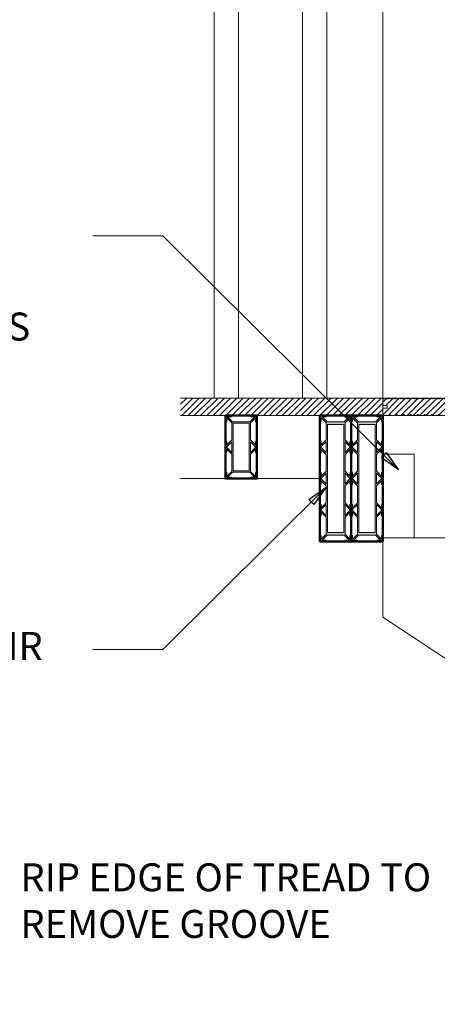
# Model space of a CAD drawing. Units: millimetres. Extents: x 4223 to 19701, y -6781 to 2971.
# Drawn here: x 17484 to 17783, y -5068 to -4363 of the extents above; entities that cross this region are included whole.
import ezdxf
from ezdxf.xclip import XClip

# ---------------------------------------------------------------- set-up
doc = ezdxf.new("R2010")
doc.units = ezdxf.units.MM
doc.header["$LTSCALE"] = 10
doc.header["$XCLIPFRAME"] = 0
doc.layers.get('0').update_dxf_attribs({"lineweight": 9})
doc.layers.get('Defpoints').update_dxf_attribs({"lineweight": 50})
for name, color, linetype, lineweight in [('A-2', 2, 'Continuous', 9), ('A-3', 3, 'Continuous', 15), ('A-4', 4, 'Continuous', 20), ('A-ANNO-TEXT', 4, 'Continuous', 20), ('SHADE40', 252, 'Continuous', 5)]:
    doc.layers.add(name, color=color, linetype=linetype, lineweight=lineweight)
doc.styles.add('Y+R_CONST', font='txt')
doc.dimstyles.new('Y+R_50', dxfattribs={"dimscale": 50, "dimtxt": 2.5, "dimasz": 2.5, "dimexe": 2, "dimexo": 2, "dimgap": 1.5, "dimtad": 1, "dimdec": 0, "dimzin": 0, "dimdsep": 46, "dimtxsty": 'Y+R_CONST', "dimblk": 'ARCHTICK', "dimcen": -2, "dimdle": 1.5, "dimclrd": 1, "dimclre": 1, "dimclrt": 256, "dimadec": 1, "dimazin": 2, "dimtfac": 1, "dimtdec": 0, "dimtofl": 0, "dimtmove": 2, "dimatfit": 3, "dimldrblk": 'CLOSEDBLANK', "dimfxl": 1, "dimtolj": 1, "dimtzin": 0, "dimlwd": 13, "dimlwe": 13, "dimarcsym": 0})

# ---------------------------------------------------------------- blocks, each defined once
blk = doc.blocks.new('_ArchTick')
at = {"color": 0, "linetype": 'ByBlock', "const_width": 0.15}
blk.add_lwpolyline([(-0.5, -0.5), (0.5, 0.5)], dxfattribs=at)
blk = doc.blocks.new('_ClosedBlank')
at = {"color": 0, "linetype": 'ByBlock', "lineweight": -2}
for p, q in [((-1, 0.167), (0, 0)), ((-1, 0.167), (-1, -0.167)), ((0, 0), (-1, -0.167))]:
    blk.add_line(p, q, dxfattribs=at)
blk = doc.blocks.new('Outdure Eco-Decking Solid Profile')
h = blk.add_hatch()
h.set_pattern_fill('ANSI31', color=252, scale=2)
h.set_pattern_definition([(45, (-4252.754, -1338.5136), (-4.490128, 4.490128), [])])
edge = h.paths.add_edge_path()
edge.add_arc((98.3, 0.5), 0.5, 270, 317.6447, ccw=False)
edge.add_line((98.3, 0), (91.7, 0))
edge.add_arc((91.7, 0.5), 0.5, 222.3553, 270, ccw=False)
edge.add_line((91.4, 0.2), (90.2, 1.4))
edge.add_arc((90, 1.2), 0.3, 42.3553, 137.6447)
edge.add_line((89.8, 1.4), (88.6, 0.2))
edge.add_arc((88.3, 0.5), 0.5, 270, 317.6447, ccw=False)
edge.add_line((88.3, 0), (81.7, 0))
edge.add_arc((81.7, 0.5), 0.5, 222.3553, 270, ccw=False)
edge.add_line((81.4, 0.2), (80.2, 1.4))
edge.add_arc((80, 1.2), 0.3, 42.3553, 137.6447)
edge.add_line((79.8, 1.4), (78.6, 0.2))
edge.add_arc((78.3, 0.5), 0.5, 270, 317.6447, ccw=False)
edge.add_line((78.3, 0), (71.7, 0))
edge.add_arc((71.7, 0.5), 0.5, 222.3553, 270, ccw=False)
edge.add_line((71.4, 0.2), (70.2, 1.4))
edge.add_arc((70, 1.2), 0.3, 42.3553, 137.6447)
edge.add_line((69.8, 1.4), (68.6, 0.2))
edge.add_arc((68.3, 0.5), 0.5, 270, 317.6447, ccw=False)
edge.add_line((68.3, 0), (61.7, 0))
edge.add_arc((61.7, 0.5), 0.5, 222.3553, 270, ccw=False)
edge.add_line((61.4, 0.2), (60.2, 1.4))
edge.add_arc((60, 1.2), 0.3, 42.3553, 137.6447)
edge.add_line((59.8, 1.4), (58.6, 0.2))
edge.add_arc((58.3, 0.5), 0.5, 270, 317.6447, ccw=False)
edge.add_line((58.3, 0), (51.7, 0))
edge.add_arc((51.7, 0.5), 0.5, 222.3553, 270, ccw=False)
edge.add_line((51.4, 0.2), (50.2, 1.4))
edge.add_arc((50, 1.2), 0.3, 42.3553, 137.6447)
edge.add_line((49.8, 1.4), (48.6, 0.2))
edge.add_arc((48.3, 0.5), 0.5, 270, 317.6447, ccw=False)
edge.add_line((48.3, 0), (41.7, 0))
edge.add_arc((41.7, 0.5), 0.5, 222.3553, 270, ccw=False)
edge.add_line((41.4, 0.2), (40.2, 1.4))
edge.add_arc((40, 1.2), 0.3, 42.3553, 137.6447)
edge.add_line((39.8, 1.4), (38.6, 0.2))
edge.add_arc((38.3, 0.5), 0.5, 270, 317.6447, ccw=False)
edge.add_line((38.3, 0), (31.7, 0))
edge.add_arc((31.7, 0.5), 0.5, 222.3553, 270, ccw=False)
edge.add_line((31.4, 0.2), (30.2, 1.4))
edge.add_arc((30, 1.2), 0.3, 42.3553, 137.6447)
edge.add_line((29.8, 1.4), (28.6, 0.2))
edge.add_arc((28.3, 0.5), 0.5, 270, 317.6447, ccw=False)
edge.add_line((28.3, 0), (21.7, 0))
edge.add_arc((21.7, 0.5), 0.5, 222.3553, 270, ccw=False)
edge.add_line((21.4, 0.2), (20.2, 1.4))
edge.add_arc((20, 1.2), 0.3, 42.3553, 137.6447)
edge.add_line((19.8, 1.4), (18.6, 0.2))
edge.add_arc((18.3, 0.5), 0.5, 270, 317.6447, ccw=False)
edge.add_line((18.3, 0), (11.7, 0))
edge.add_arc((11.7, 0.5), 0.5, 222.3553, 270, ccw=False)
edge.add_line((11.4, 0.2), (10.2, 1.4))
edge.add_arc((10, 1.2), 0.3, 42.3553, 137.6447)
edge.add_line((9.8, 1.4), (8.6, 0.2))
edge.add_arc((8.3, 0.5), 0.5, 270, 317.6447, ccw=False)
edge.add_line((8.3, 0), (3, 0))
edge.add_arc((3, 3), 3, 180, 270, ccw=False)
edge.add_line((0, 3), (0, 9.6))
edge.add_arc((1, 9.6), 1, 90, 180, ccw=False)
edge.add_line((1, 10.6), (5.5, 10.6))
edge.add_arc((5.5, 11.6), 1, 270, 360)
edge.add_line((6.5, 11.6), (6.5, 13.6))
edge.add_arc((5.5, 13.6), 1, 0, 90)
edge.add_line((5.5, 14.6), (1, 14.6))
edge.add_arc((1, 15.6), 1, 180, 270, ccw=False)
edge.add_line((0, 15.6), (0, 22))
edge.add_arc((3, 22), 3, 90, 180, ccw=False)
edge.add_line((3, 25), (3.2, 25))
edge.add_arc((3.2, 24.5), 0.45, 0, 90, ccw=False)
edge.add_arc((4, 24.5), 0.3, 180, 360)
edge.add_arc((4.7, 24.5), 0.45, 0, 180, ccw=False)
edge.add_arc((5.5, 24.5), 0.3, 180, 360)
edge.add_arc((6.2, 24.5), 0.45, 0, 180, ccw=False)
edge.add_arc((7, 24.5), 0.3, 180, 360)
edge.add_arc((7.7, 24.5), 0.45, 0, 180, ccw=False)
edge.add_arc((8.5, 24.5), 0.3, 180, 360)
edge.add_arc((9.2, 24.5), 0.45, 0, 180, ccw=False)
edge.add_arc((10, 24.5), 0.3, 180, 360)
edge.add_arc((10.7, 24.5), 0.45, 0, 180, ccw=False)
edge.add_arc((11.5, 24.5), 0.3, 180, 360)
edge.add_arc((12.2, 24.5), 0.45, 0, 180, ccw=False)
edge.add_arc((13, 24.5), 0.3, 180, 360)
edge.add_arc((13.7, 24.5), 0.45, 0, 180, ccw=False)
edge.add_arc((14.5, 24.5), 0.3, 180, 360)
edge.add_arc((15.2, 24.5), 0.45, 0, 180, ccw=False)
edge.add_arc((16, 24.5), 0.3, 180, 360)
edge.add_arc((16.7, 24.5), 0.45, 0, 180, ccw=False)
edge.add_arc((17.5, 24.5), 0.3, 180, 360)
edge.add_arc((18.2, 24.5), 0.45, 0, 180, ccw=False)
edge.add_arc((19, 24.5), 0.3, 180, 360)
edge.add_arc((19.7, 24.5), 0.45, 0, 180, ccw=False)
edge.add_arc((20.5, 24.5), 0.3, 180, 360)
edge.add_arc((21.2, 24.5), 0.45, 0, 180, ccw=False)
edge.add_arc((22, 24.5), 0.3, 180, 360)
edge.add_arc((22.7, 24.5), 0.45, 0, 180, ccw=False)
edge.add_arc((23.5, 24.5), 0.3, 180, 360)
edge.add_arc((24.2, 24.5), 0.45, 0, 180, ccw=False)
edge.add_arc((25, 24.5), 0.3, 180, 360)
edge.add_arc((25.7, 24.5), 0.45, 0, 180, ccw=False)
edge.add_arc((26.5, 24.5), 0.3, 180, 360)
edge.add_arc((27.2, 24.5), 0.45, 0, 180, ccw=False)
edge.add_arc((28, 24.5), 0.3, 180, 360)
edge.add_arc((28.7, 24.5), 0.45, 0, 180, ccw=False)
edge.add_arc((29.5, 24.5), 0.3, 180, 360)
edge.add_arc((30.2, 24.5), 0.45, 0, 180, ccw=False)
edge.add_arc((31, 24.5), 0.3, 180, 360)
edge.add_arc((31.7, 24.5), 0.45, 0, 180, ccw=False)
edge.add_arc((32.5, 24.5), 0.3, 180, 360)
edge.add_arc((33.2, 24.5), 0.45, 0, 180, ccw=False)
edge.add_arc((34, 24.5), 0.3, 180, 360)
edge.add_arc((34.7, 24.5), 0.45, 0, 180, ccw=False)
edge.add_arc((35.5, 24.5), 0.3, 180, 360)
edge.add_arc((36.2, 24.5), 0.45, 0, 180, ccw=False)
edge.add_arc((37, 24.5), 0.3, 180, 360)
edge.add_arc((37.7, 24.5), 0.45, 0, 180, ccw=False)
edge.add_arc((38.5, 24.5), 0.3, 180, 360)
edge.add_arc((39.2, 24.5), 0.45, 0, 180, ccw=False)
edge.add_arc((40, 24.5), 0.3, 180, 360)
edge.add_arc((40.7, 24.5), 0.45, 0, 180, ccw=False)
edge.add_arc((41.5, 24.5), 0.3, 180, 360)
edge.add_arc((42.2, 24.5), 0.45, 0, 180, ccw=False)
edge.add_arc((43, 24.5), 0.3, 180, 360)
edge.add_arc((43.7, 24.5), 0.45, 0, 180, ccw=False)
edge.add_arc((44.5, 24.5), 0.3, 180, 360)
edge.add_arc((45.2, 24.5), 0.45, 0, 180, ccw=False)
edge.add_arc((46, 24.5), 0.3, 180, 360)
edge.add_arc((46.7, 24.5), 0.45, 0, 180, ccw=False)
edge.add_arc((47.5, 24.5), 0.3, 180, 360)
edge.add_arc((48.2, 24.5), 0.45, 0, 180, ccw=False)
edge.add_arc((49, 24.5), 0.3, 180, 360)
edge.add_arc((49.7, 24.5), 0.45, 0, 180, ccw=False)
edge.add_arc((50.5, 24.5), 0.3, 180, 360)
edge.add_arc((51.2, 24.5), 0.45, 0, 180, ccw=False)
edge.add_arc((52, 24.5), 0.3, 180, 360)
edge.add_arc((52.7, 24.5), 0.45, 0, 180, ccw=False)
edge.add_arc((53.5, 24.5), 0.3, 180, 360)
edge.add_arc((54.2, 24.5), 0.45, 0, 180, ccw=False)
edge.add_arc((55, 24.5), 0.3, 180, 360)
edge.add_arc((55.7, 24.5), 0.45, 0, 180, ccw=False)
edge.add_arc((56.5, 24.5), 0.3, 180, 360)
edge.add_arc((57.2, 24.5), 0.45, 0, 180, ccw=False)
edge.add_arc((58, 24.5), 0.3, 180, 360)
edge.add_arc((58.7, 24.5), 0.45, 0, 180, ccw=False)
edge.add_arc((59.5, 24.5), 0.3, 180, 360)
edge.add_arc((60.2, 24.5), 0.45, 0, 180, ccw=False)
edge.add_arc((61, 24.5), 0.3, 180, 360)
edge.add_arc((61.7, 24.5), 0.45, 0, 180, ccw=False)
edge.add_arc((62.5, 24.5), 0.3, 180, 360)
edge.add_arc((63.2, 24.5), 0.45, 0, 180, ccw=False)
edge.add_arc((64, 24.5), 0.3, 180, 360)
edge.add_arc((64.7, 24.5), 0.45, 0, 180, ccw=False)
edge.add_arc((65.5, 24.5), 0.3, 180, 360)
edge.add_arc((66.2, 24.5), 0.45, 0, 180, ccw=False)
edge.add_arc((67, 24.5), 0.3, 180, 360)
edge.add_arc((67.7, 24.5), 0.45, 0, 180, ccw=False)
edge.add_arc((68.5, 24.5), 0.3, 180, 360)
edge.add_arc((69.2, 24.5), 0.45, 0, 180, ccw=False)
edge.add_arc((70, 24.5), 0.3, 180, 360)
edge.add_arc((70.7, 24.5), 0.45, 0, 180, ccw=False)
edge.add_arc((71.5, 24.5), 0.3, 180, 360)
edge.add_arc((72.2, 24.5), 0.45, 0, 180, ccw=False)
edge.add_arc((73, 24.5), 0.3, 180, 360)
edge.add_arc((73.7, 24.5), 0.45, 0, 180, ccw=False)
edge.add_arc((74.5, 24.5), 0.3, 180, 360)
edge.add_arc((75.2, 24.5), 0.45, 0, 180, ccw=False)
edge.add_arc((76, 24.5), 0.3, 180, 360)
edge.add_arc((76.7, 24.5), 0.45, 0, 180, ccw=False)
edge.add_arc((77.5, 24.5), 0.3, 180, 360)
edge.add_arc((78.2, 24.5), 0.45, 0, 180, ccw=False)
edge.add_arc((79, 24.5), 0.3, 180, 360)
edge.add_arc((79.7, 24.5), 0.45, 0, 180, ccw=False)
edge.add_arc((80.5, 24.5), 0.3, 180, 360)
edge.add_arc((81.2, 24.5), 0.45, 0, 180, ccw=False)
edge.add_arc((82, 24.5), 0.3, 180, 360)
edge.add_arc((82.7, 24.5), 0.45, 0, 180, ccw=False)
edge.add_arc((83.5, 24.5), 0.3, 180, 360)
edge.add_arc((84.2, 24.5), 0.45, 0, 180, ccw=False)
edge.add_arc((85, 24.5), 0.3, 180, 360)
edge.add_arc((85.7, 24.5), 0.45, 0, 180, ccw=False)
edge.add_arc((86.5, 24.5), 0.3, 180, 360)
edge.add_arc((87.2, 24.5), 0.45, 0, 180, ccw=False)
edge.add_arc((88, 24.5), 0.3, 180, 360)
edge.add_arc((88.7, 24.5), 0.45, 0, 180, ccw=False)
edge.add_arc((89.5, 24.5), 0.3, 180, 360)
edge.add_arc((90.2, 24.5), 0.45, 0, 180, ccw=False)
edge.add_arc((91, 24.5), 0.3, 180, 360)
edge.add_arc((91.7, 24.5), 0.45, 0, 180, ccw=False)
edge.add_arc((92.5, 24.5), 0.3, 180, 360)
edge.add_arc((93.2, 24.5), 0.45, 0, 180, ccw=False)
edge.add_arc((94, 24.5), 0.3, 180, 360)
edge.add_arc((94.7, 24.5), 0.45, 0, 180, ccw=False)
edge.add_arc((95.5, 24.5), 0.3, 180, 360)
edge.add_arc((96.2, 24.5), 0.45, 0, 180, ccw=False)
edge.add_arc((97, 24.5), 0.3, 180, 360)
edge.add_arc((97.7, 24.5), 0.45, 0, 180, ccw=False)
edge.add_arc((98.5, 24.5), 0.3, 180, 360)
edge.add_arc((99.2, 24.5), 0.45, 0, 180, ccw=False)
edge.add_arc((100, 24.5), 0.3, 180, 360)
edge.add_arc((100.7, 24.5), 0.45, 0, 180, ccw=False)
edge.add_arc((101.5, 24.5), 0.3, 180, 360)
edge.add_arc((102.2, 24.5), 0.45, 0, 180, ccw=False)
edge.add_arc((103, 24.5), 0.3, 180, 360)
edge.add_arc((103.7, 24.5), 0.45, 0, 180, ccw=False)
edge.add_arc((104.5, 24.5), 0.3, 180, 360)
edge.add_arc((105.2, 24.5), 0.45, 0, 180, ccw=False)
edge.add_arc((106, 24.5), 0.3, 180, 360)
edge.add_arc((106.7, 24.5), 0.45, 0, 180, ccw=False)
edge.add_arc((107.5, 24.5), 0.3, 180, 360)
edge.add_arc((108.2, 24.5), 0.45, 0, 180, ccw=False)
edge.add_arc((109, 24.5), 0.3, 180, 360)
edge.add_arc((109.7, 24.5), 0.45, 0, 180, ccw=False)
edge.add_arc((110.5, 24.5), 0.3, 180, 360)
edge.add_arc((111.2, 24.5), 0.45, 0, 180, ccw=False)
edge.add_arc((112, 24.5), 0.3, 180, 360)
edge.add_arc((112.7, 24.5), 0.45, 0, 180, ccw=False)
edge.add_arc((113.5, 24.5), 0.3, 180, 360)
edge.add_arc((114.2, 24.5), 0.45, 0, 180, ccw=False)
edge.add_arc((115, 24.5), 0.3, 180, 360)
edge.add_arc((115.7, 24.5), 0.45, 0, 180, ccw=False)
edge.add_arc((116.5, 24.5), 0.3, 180, 360)
edge.add_arc((117.2, 24.5), 0.45, 0, 180, ccw=False)
edge.add_arc((118, 24.5), 0.3, 180, 360)
edge.add_arc((118.7, 24.5), 0.45, 0, 180, ccw=False)
edge.add_arc((119.5, 24.5), 0.3, 180, 360)
edge.add_arc((120.2, 24.5), 0.45, 0, 180, ccw=False)
edge.add_arc((121, 24.5), 0.3, 180, 360)
edge.add_arc((121.7, 24.5), 0.45, 0, 180, ccw=False)
edge.add_arc((122.5, 24.5), 0.3, 180, 360)
edge.add_arc((123.2, 24.5), 0.45, 0, 180, ccw=False)
edge.add_arc((124, 24.5), 0.3, 180, 360)
edge.add_arc((124.7, 24.5), 0.45, 0, 180, ccw=False)
edge.add_arc((125.5, 24.5), 0.3, 180, 360)
edge.add_arc((126.2, 24.5), 0.45, 0, 180, ccw=False)
edge.add_arc((127, 24.5), 0.3, 180, 360)
edge.add_arc((127.7, 24.5), 0.45, 0, 180, ccw=False)
edge.add_arc((128.5, 24.5), 0.3, 180, 360)
edge.add_arc((129.2, 24.5), 0.45, 0, 180, ccw=False)
edge.add_arc((130, 24.5), 0.3, 180, 360)
edge.add_arc((130.7, 24.5), 0.45, 0, 180, ccw=False)
edge.add_arc((131.5, 24.5), 0.3, 180, 360)
edge.add_arc((132.2, 24.5), 0.45, 0, 180, ccw=False)
edge.add_arc((133, 24.5), 0.3, 180, 360)
edge.add_arc((133.7, 24.5), 0.45, 0, 180, ccw=False)
edge.add_arc((134.5, 24.5), 0.3, 180, 360)
edge.add_arc((135.2, 24.5), 0.45, 0, 180, ccw=False)
edge.add_arc((136, 24.5), 0.3, 180, 360)
edge.add_arc((136.7, 24.5), 0.45, 90, 180, ccw=False)
edge.add_line((136.8, 25), (137, 25))
edge.add_arc((137, 22), 3, 0, 90, ccw=False)
edge.add_line((140, 22), (140, 15.6))
edge.add_arc((139, 15.6), 1, -90, 0, ccw=False)
edge.add_line((139, 14.6), (134.5, 14.6))
edge.add_arc((134.5, 13.6), 1, 90, 180)
edge.add_line((133.5, 13.6), (133.5, 11.6))
edge.add_arc((134.5, 11.6), 1, 180, 270)
edge.add_line((134.5, 10.6), (139, 10.6))
edge.add_arc((139, 9.6), 1, 0, 90, ccw=False)
edge.add_line((140, 9.6), (140, 3))
edge.add_arc((137, 3), 3, -90, 0, ccw=False)
edge.add_line((137, 0), (131.7, 0))
edge.add_arc((131.7, 0.5), 0.5, 222.3553, 270, ccw=False)
edge.add_line((131.4, 0.2), (130.2, 1.4))
edge.add_arc((130, 1.2), 0.3, 42.3553, 137.6447)
edge.add_line((129.8, 1.4), (128.6, 0.2))
edge.add_arc((128.3, 0.5), 0.5, 270, 317.6447, ccw=False)
edge.add_line((128.3, 0), (121.7, 0))
edge.add_arc((121.7, 0.5), 0.5, 222.3553, 270, ccw=False)
edge.add_line((121.4, 0.2), (120.2, 1.4))
edge.add_arc((120, 1.2), 0.3, 42.3553, 137.6447)
edge.add_line((119.8, 1.4), (118.6, 0.2))
edge.add_arc((118.3, 0.5), 0.5, 270, 317.6447, ccw=False)
edge.add_line((118.3, 0), (111.7, 0))
edge.add_arc((111.7, 0.5), 0.5, 222.3553, 270, ccw=False)
edge.add_line((111.4, 0.2), (110.2, 1.4))
edge.add_arc((110, 1.2), 0.3, 42.3553, 137.6447)
edge.add_line((109.8, 1.4), (108.6, 0.2))
edge.add_arc((108.3, 0.5), 0.5, 270, 317.6447, ccw=False)
edge.add_line((108.3, 0), (101.7, 0))
edge.add_arc((101.7, 0.5), 0.5, 222.3553, 270, ccw=False)
edge.add_line((101.4, 0.2), (100.2, 1.4))
edge.add_arc((100, 1.2), 0.3, 42.3553, 137.6447)
edge.add_line((99.8, 1.4), (98.6, 0.2))
blk.add_lwpolyline([(98.6, 0.2, -0.210937), (98.3, 0), (91.7, 0, -0.210937), (91.4, 0.2), (90.2, 1.4, 0.441518), (89.8, 1.4), (88.6, 0.2, -0.210937), (88.3, 0), (81.7, 0, -0.210937), (81.4, 0.2), (80.2, 1.4, 0.441518), (79.8, 1.4), (78.6, 0.2, -0.210937), (78.3, 0), (71.7, 0, -0.210937), (71.4, 0.2), (70.2, 1.4, 0.441518), (69.8, 1.4), (68.6, 0.2, -0.210937), (68.3, 0), (61.7, 0, -0.210937), (61.4, 0.2), (60.2, 1.4, 0.441518), (59.8, 1.4), (58.6, 0.2, -0.210937), (58.3, 0), (51.7, 0, -0.210937), (51.4, 0.2), (50.2, 1.4, 0.441518), (49.8, 1.4), (48.6, 0.2, -0.210937), (48.3, 0), (41.7, 0, -0.210937), (41.4, 0.2), (40.2, 1.4, 0.441518), (39.8, 1.4), (38.6, 0.2, -0.210937), (38.3, 0), (31.7, 0, -0.210937), (31.4, 0.2), (30.2, 1.4, 0.441518), (29.8, 1.4), (28.6, 0.2, -0.210937), (28.3, 0), (21.7, 0, -0.210937), (21.4, 0.2), (20.2, 1.4, 0.441518), (19.8, 1.4), (18.6, 0.2, -0.210937), (18.3, 0), (11.7, 0, -0.210937), (11.4, 0.2), (10.2, 1.4, 0.441518), (9.8, 1.4), (8.6, 0.2, -0.210937), (8.3, 0), (3, 0, -0.414214), (0, 3), (0, 9.6, -0.414214), (1, 10.6), (5.5, 10.6, 0.414214), (6.5, 11.6), (6.5, 13.6, 0.414214), (5.5, 14.6), (1, 14.6, -0.414214), (0, 15.6), (0, 22, -0.414214), (3, 25), (3.2, 25, -0.414214), (3.7, 24.5, 1), (4.3, 24.5, -1), (5.2, 24.5, 1), (5.8, 24.5, -1), (6.7, 24.5, 1), (7.3, 24.5, -1), (8.2, 24.5, 1), (8.8, 24.5, -1), (9.7, 24.5, 1), (10.3, 24.5, -1), (11.2, 24.5, 1), (11.8, 24.5, -1), (12.7, 24.5, 1), (13.3, 24.5, -1), (14.2, 24.5, 1), (14.8, 24.5, -1), (15.7, 24.5, 1), (16.3, 24.5, -1), (17.2, 24.5, 1), (17.8, 24.5, -1), (18.7, 24.5, 1), (19.3, 24.5, -1), (20.2, 24.5, 1), (20.8, 24.5, -1), (21.7, 24.5, 1), (22.3, 24.5, -1), (23.2, 24.5, 1), (23.8, 24.5, -1), (24.7, 24.5, 1), (25.3, 24.5, -1), (26.2, 24.5, 1), (26.8, 24.5, -1), (27.7, 24.5, 1), (28.3, 24.5, -1), (29.2, 24.5, 1), (29.8, 24.5, -1), (30.7, 24.5, 1), (31.3, 24.5, -1), (32.2, 24.5, 1), (32.8, 24.5, -1), (33.7, 24.5, 1), (34.3, 24.5, -1), (35.2, 24.5, 1), (35.8, 24.5, -1), (36.7, 24.5, 1), (37.3, 24.5, -1), (38.2, 24.5, 1), (38.8, 24.5, -1), (39.7, 24.5, 1), (40.3, 24.5, -1), (41.2, 24.5, 1), (41.8, 24.5, -1), (42.7, 24.5, 1), (43.3, 24.5, -1), (44.2, 24.5, 1), (44.8, 24.5, -1), (45.7, 24.5, 1), (46.3, 24.5, -1), (47.2, 24.5, 1), (47.8, 24.5, -1), (48.7, 24.5, 1), (49.3, 24.5, -1), (50.2, 24.5, 1), (50.8, 24.5, -1), (51.7, 24.5, 1), (52.3, 24.5, -1), (53.2, 24.5, 1), (53.8, 24.5, -1), (54.7, 24.5, 1), (55.3, 24.5, -1), (56.2, 24.5, 1), (56.8, 24.5, -1), (57.7, 24.5, 1), (58.3, 24.5, -1), (59.2, 24.5, 1), (59.8, 24.5, -1), (60.7, 24.5, 1), (61.3, 24.5, -1), (62.2, 24.5, 1), (62.8, 24.5, -1), (63.7, 24.5, 1), (64.3, 24.5, -1), (65.2, 24.5, 1), (65.8, 24.5, -1), (66.7, 24.5, 1), (67.3, 24.5, -1), (68.2, 24.5, 1), (68.8, 24.5, -1), (69.7, 24.5, 1), (70.3, 24.5, -1), (71.2, 24.5, 1), (71.8, 24.5, -1), (72.7, 24.5, 1), (73.3, 24.5, -1), (74.2, 24.5, 1), (74.8, 24.5, -1), (75.7, 24.5, 1), (76.3, 24.5, -1), (77.2, 24.5, 1), (77.8, 24.5, -1), (78.7, 24.5, 1), (79.3, 24.5, -1), (80.2, 24.5, 1), (80.8, 24.5, -1), (81.7, 24.5, 1), (82.3, 24.5, -1), (83.2, 24.5, 1), (83.8, 24.5, -1), (84.7, 24.5, 1), (85.3, 24.5, -1), (86.2, 24.5, 1), (86.8, 24.5, -1), (87.7, 24.5, 1), (88.3, 24.5, -1), (89.2, 24.5, 1), (89.8, 24.5, -1), (90.7, 24.5, 1), (91.3, 24.5, -1), (92.2, 24.5, 1), (92.8, 24.5, -1), (93.7, 24.5, 1), (94.3, 24.5, -1), (95.2, 24.5, 1), (95.8, 24.5, -1), (96.7, 24.5, 1), (97.3, 24.5, -1), (98.2, 24.5, 1), (98.8, 24.5, -1), (99.7, 24.5, 1), (100.3, 24.5, -1), (101.2, 24.5, 1), (101.8, 24.5, -1), (102.7, 24.5, 1), (103.3, 24.5, -1), (104.2, 24.5, 1), (104.8, 24.5, -1), (105.7, 24.5, 1), (106.3, 24.5, -1), (107.2, 24.5, 1), (107.8, 24.5, -1), (108.7, 24.5, 1), (109.3, 24.5, -1), (110.2, 24.5, 1), (110.8, 24.5, -1), (111.7, 24.5, 1), (112.3, 24.5, -1), (113.2, 24.5, 1), (113.8, 24.5, -1), (114.7, 24.5, 1), (115.3, 24.5, -1), (116.2, 24.5, 1), (116.8, 24.5, -1), (117.7, 24.5, 1), (118.3, 24.5, -1), (119.2, 24.5, 1), (119.8, 24.5, -1), (120.7, 24.5, 1), (121.3, 24.5, -1), (122.2, 24.5, 1), (122.8, 24.5, -1), (123.7, 24.5, 1), (124.3, 24.5, -1), (125.2, 24.5, 1), (125.8, 24.5, -1), (126.7, 24.5, 1), (127.3, 24.5, -1), (128.2, 24.5, 1), (128.8, 24.5, -1), (129.7, 24.5, 1), (130.3, 24.5, -1), (131.2, 24.5, 1), (131.8, 24.5, -1), (132.7, 24.5, 1), (133.3, 24.5, -1), (134.2, 24.5, 1), (134.8, 24.5, -1), (135.7, 24.5, 1), (136.3, 24.5, -0.414214), (136.8, 25), (137, 25, -0.414214), (140, 22), (140, 15.6, -0.414214), (139, 14.6), (134.5, 14.6, 0.414214), (133.5, 13.6), (133.5, 11.6, 0.414214), (134.5, 10.6), (139, 10.6, -0.414214), (140, 9.6), (140, 3, -0.414214), (137, 0), (131.7, 0, -0.210937), (131.4, 0.2), (130.2, 1.4, 0.441518), (129.8, 1.4), (128.6, 0.2, -0.210937), (128.3, 0), (121.7, 0, -0.210937), (121.4, 0.2), (120.2, 1.4, 0.441518), (119.8, 1.4), (118.6, 0.2, -0.210937), (118.3, 0), (111.7, 0, -0.210937), (111.4, 0.2), (110.2, 1.4, 0.441518), (109.8, 1.4), (108.6, 0.2, -0.210937), (108.3, 0), (101.7, 0, -0.210937), (101.4, 0.2), (100.2, 1.4, 0.441518), (99.8, 1.4)], format="xyb", close=True)
blk = doc.blocks.new('Qwickbuild 90x45 Joist')
h = blk.add_hatch(color=252)
h.dxf.hatch_style = 1
h.paths.add_polyline_path([(36, 79.8), (43.1, 86.9), (43.1, 81.5, 0.414214), (43.6, 81), (44.5, 81, 0.414214), (45, 81.5), (45, 88.1, 0.414214), (43.1, 90), (37, 90, 0.414214), (36.5, 89.5), (36.5, 88.6, 0.414214), (37, 88.1), (41.9, 88.1), (34.8, 81), (10.2, 81), (3.1, 88.1), (8, 88.1, 0.414214), (8.5, 88.6), (8.5, 89.5, 0.414214), (8, 90), (1.9, 90, 0.414214), (0, 88.1), (0, 81.5, 0.414214), (0.5, 81), (1.4, 81, 0.414214), (1.9, 81.5), (1.9, 86.9), (9, 79.8), (9, 55.3), (1.9, 48.2), (1.9, 52.5, 0.414214), (1.4, 53), (0.5, 53, 0.414214), (0, 52.5), (0, 37.5, 0.414214), (0.5, 37), (1.4, 37, 0.414214), (1.9, 37.5), (1.9, 41.8), (9, 34.7), (9, 10.2), (1.9, 3.1), (1.9, 8.5, 0.414214), (1.4, 9), (0.5, 9, 0.414214), (0, 8.5), (0, 1.9, 0.414214), (1.9, 0), (8, 0, 0.414214), (8.5, 0.5), (8.5, 1.4, 0.414214), (8, 1.9), (3.1, 1.9), (10.2, 9), (34.8, 9), (41.9, 1.9), (37, 1.9, 0.414214), (36.5, 1.4), (36.5, 0.5, 0.414214), (37, 0), (43.1, 0, 0.414214), (45, 1.9), (45, 8.5, 0.414214), (44.5, 9), (43.6, 9, 0.414214), (43.1, 8.5), (43.1, 3.1), (36, 10.2), (36, 34.7), (43.1, 41.8), (43.1, 37.5, 0.414214), (43.6, 37), (44.5, 37, 0.414214), (45, 37.5), (45, 52.5, 0.414214), (44.5, 53), (43.6, 53, 0.414214), (43.1, 52.5), (43.1, 48.2), (36, 55.3)])
h.paths.add_polyline_path([(34.1, 10.9), (10.9, 10.9), (10.9, 79.1), (34.1, 79.1)], flags=16)
h.paths.add_polyline_path([(36, 52.6), (43.1, 45.5), (43.1, 44.5), (36, 37.4)], flags=16)
h.paths.add_polyline_path([(9, 52.6), (9, 37.4), (1.9, 44.5), (1.9, 45.5)], flags=16)
for p, q in [((0, 81.5), (0, 88.1)), ((1.9, 90), (8, 90)), ((1.9, 86.9), (1.9, 81.5)), ((9, 79.8), (1.9, 86.9)), ((3.1, 88.1), (8, 88.1)), ((10.2, 81), (3.1, 88.1)), ((8.5, 88.6), (8.5, 89.5)), ((34.8, 81), (41.9, 88.1)), ((36, 79.8), (43.1, 86.9)), ((36.5, 88.6), (36.5, 89.5)), ((43.1, 90), (37, 90)), ((41.9, 88.1), (37, 88.1)), ((43.1, 86.9), (43.1, 81.5)), ((45, 81.5), (45, 88.1)), ((1.4, 81), (0.5, 81)), ((9, 79.8), (9, 55.3)), ((34.8, 81), (10.2, 81)), ((34.1, 79.1), (10.9, 79.1)), ((10.9, 10.9), (10.9, 79.1)), ((34.1, 79.1), (34.1, 10.9)), ((36, 55.3), (36, 79.8)), ((43.6, 81), (44.5, 81)), ((0, 52.5), (0, 37.5)), ((0.5, 53), (1.4, 53)), ((1.9, 48.2), (9, 55.3)), ((1.9, 45.5), (9, 52.6)), ((1.9, 48.2), (1.9, 52.5)), ((1.9, 45.5), (1.9, 44.5)), ((1.9, 44.5), (9, 37.4)), ((9, 52.6), (9, 37.4)), ((43.1, 48.2), (36, 55.3)), ((43.1, 45.5), (36, 52.6)), ((36, 52.6), (36, 37.4)), ((43.1, 44.5), (36, 37.4)), ((43.1, 48.2), (43.1, 52.5)), ((43.1, 45.5), (43.1, 44.5)), ((44.5, 53), (43.6, 53)), ((45, 52.5), (45, 37.5)), ((0.5, 37), (1.4, 37)), ((1.9, 37.5), (1.9, 41.8)), ((1.9, 41.8), (9, 34.7)), ((9, 34.7), (9, 10.2)), ((43.1, 41.8), (36, 34.7)), ((36, 34.7), (36, 10.2)), ((43.1, 37.5), (43.1, 41.8)), ((44.5, 37), (43.6, 37)), ((0, 8.5), (0, 1.9)), ((1.4, 9), (0.5, 9)), ((9, 10.2), (1.9, 3.1)), ((1.9, 3.1), (1.9, 8.5)), ((1.9, 0), (8, 0)), ((10.2, 9), (3.1, 1.9)), ((3.1, 1.9), (8, 1.9)), ((8.5, 1.4), (8.5, 0.5)), ((10.2, 9), (34.8, 9)), ((34.1, 10.9), (10.9, 10.9)), ((34.8, 9), (41.9, 1.9)), ((36, 10.2), (43.1, 3.1)), ((36.5, 1.4), (36.5, 0.5)), ((41.9, 1.9), (37, 1.9)), ((43.1, 0), (37, 0)), ((43.1, 3.1), (43.1, 8.5)), ((43.6, 9), (44.5, 9)), ((45, 8.5), (45, 1.9))]:
    blk.add_line(p, q)
for centre, radius, start, end in [((1.9, 88.1), 1.9, 90, 180), ((8, 89.5), 0.5, 0, 90), ((8, 88.6), 0.5, 270, 0), ((37, 89.5), 0.5, 90, 180), ((37, 88.6), 0.5, 180, 270), ((43.1, 88.1), 1.9, 0, 90), ((0.5, 81.5), 0.5, 180, 270), ((1.4, 81.5), 0.5, 270, 0), ((43.6, 81.5), 0.5, 180, 270), ((44.5, 81.5), 0.5, 270, 0), ((0.5, 52.5), 0.5, 90, 180), ((1.4, 52.5), 0.5, 0, 90), ((43.6, 52.5), 0.5, 90, 180), ((44.5, 52.5), 0.5, 0, 90), ((0.5, 37.5), 0.5, 180, 270), ((1.4, 37.5), 0.5, 270, 0), ((43.6, 37.5), 0.5, 180, 270), ((44.5, 37.5), 0.5, 270, 0), ((0.5, 8.5), 0.5, 90, 180), ((1.9, 1.9), 1.9, 180, 270), ((1.4, 8.5), 0.5, 0, 90), ((8, 1.4), 0.5, 0, 90), ((8, 0.5), 0.5, 270, 0), ((37, 1.4), 0.5, 90, 180), ((37, 0.5), 0.5, 180, 270), ((43.6, 8.5), 0.5, 90, 180), ((43.1, 1.9), 1.9, 270, 0), ((44.5, 8.5), 0.5, 0, 90)]:
    blk.add_arc(centre, radius, start, end)
at = {"layer": 'Defpoints', "color": 250}
blk.add_lwpolyline([(45, 90), (45, 0), (0, 0), (0, 90)], close=True, dxfattribs=at)
blk = doc.blocks.new('Qwickbuild 180x45 Joist')
h = blk.add_hatch(color=252)
h.dxf.hatch_style = 1
edge = h.paths.add_edge_path()
edge.add_line((1.9, 93.3), (1.9, 98))
edge.add_arc((1.4, 98), 0.5, 0, 90)
edge.add_line((1.4, 98.5), (0.5, 98.5))
edge.add_arc((0.5, 98), 0.5, 90, 180)
edge.add_line((0, 98), (0, 90))
edge.add_line((0, 90), (0, 82))
edge.add_arc((0.5, 82), 0.5, 180, 270)
edge.add_line((0.5, 81.5), (1.4, 81.5))
edge.add_arc((1.4, 82), 0.5, 270, 360)
edge.add_line((1.9, 82), (1.9, 86.7))
edge.add_line((1.9, 86.7), (9, 79.6))
edge.add_line((9, 79.6), (9, 55.4))
edge.add_line((9, 55.4), (1.9, 48.3))
edge.add_line((1.9, 48.3), (1.9, 53))
edge.add_arc((1.4, 53), 0.5, 0, 90)
edge.add_line((1.4, 53.5), (0.5, 53.5))
edge.add_arc((0.5, 53), 0.5, 90, 180)
edge.add_line((0, 53), (0, 37))
edge.add_arc((0.5, 37), 0.5, 180, 270)
edge.add_line((0.5, 36.5), (1.4, 36.5))
edge.add_arc((1.4, 37), 0.5, 270, 360)
edge.add_line((1.9, 37), (1.9, 41.7))
edge.add_line((1.9, 41.7), (9, 34.6))
edge.add_line((9, 34.6), (9, 10.3))
edge.add_line((9, 10.3), (1.9, 3.2))
edge.add_line((1.9, 3.2), (1.9, 8))
edge.add_arc((1.4, 8), 0.5, 0, 90)
edge.add_line((1.4, 8.5), (0.5, 8.5))
edge.add_arc((0.5, 8), 0.5, 90, 180)
edge.add_line((0, 8), (0, 1.3))
edge.add_arc((1.3, 1.3), 1.3, 180, 270)
edge.add_line((1.3, 0), (8, 0))
edge.add_arc((8, 0.5), 0.5, 270, 360)
edge.add_line((8.5, 0.5), (8.5, 1.4))
edge.add_arc((8, 1.4), 0.5, 0, 90)
edge.add_line((8, 1.9), (3.2, 1.9))
edge.add_line((3.2, 1.9), (10.3, 9))
edge.add_line((10.3, 9), (34.7, 9))
edge.add_line((34.7, 9), (41.8, 1.9))
edge.add_line((41.8, 1.9), (37, 1.9))
edge.add_arc((37, 1.4), 0.5, 90, 180)
edge.add_line((36.5, 1.4), (36.5, 0.5))
edge.add_arc((37, 0.5), 0.5, 180, 270)
edge.add_line((37, 0), (43.7, 0))
edge.add_arc((43.7, 1.3), 1.3, 270, 360)
edge.add_line((45, 1.3), (45, 8))
edge.add_arc((44.5, 8), 0.5, 0, 90)
edge.add_line((44.5, 8.5), (43.6, 8.5))
edge.add_arc((43.6, 8), 0.5, 90, 180)
edge.add_line((43.1, 8), (43.1, 3.2))
edge.add_line((43.1, 3.2), (36, 10.3))
edge.add_line((36, 10.3), (36, 34.6))
edge.add_line((36, 34.6), (43.1, 41.7))
edge.add_line((43.1, 41.7), (43.1, 37))
edge.add_arc((43.6, 37), 0.5, 180, 270)
edge.add_line((43.6, 36.5), (44.5, 36.5))
edge.add_arc((44.5, 37), 0.5, 270, 360)
edge.add_line((45, 37), (45, 53))
edge.add_arc((44.5, 53), 0.5, 0, 90)
edge.add_line((44.5, 53.5), (43.6, 53.5))
edge.add_arc((43.6, 53), 0.5, 90, 180)
edge.add_line((43.1, 53), (43.1, 48.3))
edge.add_line((43.1, 48.3), (36, 55.4))
edge.add_line((36, 55.4), (36, 79.6))
edge.add_line((36, 79.6), (43.1, 86.7))
edge.add_line((43.1, 86.7), (43.1, 82))
edge.add_arc((43.6, 82), 0.5, 180, 270)
edge.add_line((43.6, 81.5), (44.5, 81.5))
edge.add_arc((44.5, 82), 0.5, 270, 360)
edge.add_line((45, 82), (45, 90))
edge.add_line((45, 90), (45, 98))
edge.add_arc((44.5, 98), 0.5, 0, 90)
edge.add_line((44.5, 98.5), (43.6, 98.5))
edge.add_arc((43.6, 98), 0.5, 90, 180)
edge.add_line((43.1, 98), (43.1, 93.3))
edge.add_line((43.1, 93.3), (36, 100.4))
edge.add_line((36, 100.4), (36, 124.6))
edge.add_line((36, 124.6), (43.1, 131.7))
edge.add_line((43.1, 131.7), (43.1, 127))
edge.add_arc((43.6, 127), 0.5, 180, 270)
edge.add_line((43.6, 126.5), (44.5, 126.5))
edge.add_arc((44.5, 127), 0.5, 270, 360)
edge.add_line((45, 127), (45, 143))
edge.add_arc((44.5, 143), 0.5, 0, 90)
edge.add_line((44.5, 143.5), (43.6, 143.5))
edge.add_arc((43.6, 143), 0.5, 90, 180)
edge.add_line((43.1, 143), (43.1, 138.3))
edge.add_line((43.1, 138.3), (36, 145.4))
edge.add_line((36, 145.4), (36, 169.7))
edge.add_line((36, 169.7), (43.1, 176.8))
edge.add_line((43.1, 176.8), (43.1, 172))
edge.add_arc((43.6, 172), 0.5, 180, 270)
edge.add_line((43.6, 171.5), (44.5, 171.5))
edge.add_arc((44.5, 172), 0.5, 270, 360)
edge.add_line((45, 172), (45, 178.7))
edge.add_arc((43.7, 178.7), 1.3, 0, 90)
edge.add_line((43.7, 180), (37, 180))
edge.add_arc((37, 179.5), 0.5, 90, 180)
edge.add_line((36.5, 179.5), (36.5, 178.6))
edge.add_arc((37, 178.6), 0.5, 180, 270)
edge.add_line((37, 178.1), (41.8, 178.1))
edge.add_line((41.8, 178.1), (34.7, 171))
edge.add_line((34.7, 171), (10.3, 171))
edge.add_line((10.3, 171), (3.2, 178.1))
edge.add_line((3.2, 178.1), (8, 178.1))
edge.add_arc((8, 178.6), 0.5, 270, 360)
edge.add_line((8.5, 178.6), (8.5, 179.5))
edge.add_arc((8, 179.5), 0.5, 0, 90)
edge.add_line((8, 180), (1.3, 180))
edge.add_arc((1.3, 178.7), 1.3, 90, 180)
edge.add_line((0, 178.7), (0, 172))
edge.add_arc((0.5, 172), 0.5, 180, 270)
edge.add_line((0.5, 171.5), (1.4, 171.5))
edge.add_arc((1.4, 172), 0.5, 270, 360)
edge.add_line((1.9, 172), (1.9, 176.8))
edge.add_line((1.9, 176.8), (9, 169.7))
edge.add_line((9, 169.7), (9, 145.4))
edge.add_line((9, 145.4), (1.9, 138.3))
edge.add_line((1.9, 138.3), (1.9, 143))
edge.add_arc((1.4, 143), 0.5, 0, 90)
edge.add_line((1.4, 143.5), (0.5, 143.5))
edge.add_arc((0.5, 143), 0.5, 90, 180)
edge.add_line((0, 143), (0, 127))
edge.add_arc((0.5, 127), 0.5, 180, 270)
edge.add_line((0.5, 126.5), (1.4, 126.5))
edge.add_arc((1.4, 127), 0.5, 270, 360)
edge.add_line((1.9, 127), (1.9, 131.7))
edge.add_line((1.9, 131.7), (9, 124.6))
edge.add_line((9, 124.6), (9, 100.4))
edge.add_line((9, 100.4), (1.9, 93.3))
h.paths.add_polyline_path([(1.9, 44.4), (1.9, 45.6), (9, 52.7), (9, 37.3)], flags=16)
h.paths.add_polyline_path([(36, 37.3), (36, 52.7), (43.1, 45.6), (43.1, 44.4)], flags=16)
h.paths.add_polyline_path([(36, 82.3), (36, 97.7), (43.1, 90.6), (43.1, 89.4)], flags=16)
h.paths.add_polyline_path([(1.9, 89.4), (1.9, 90.6), (9, 97.7), (9, 82.3)], flags=16)
h.paths.add_polyline_path([(36, 127.3), (36, 142.7), (43.1, 135.6), (43.1, 134.4)], flags=16)
h.paths.add_polyline_path([(1.9, 134.4), (1.9, 135.6), (9, 142.7), (9, 127.3)], flags=16)
h.paths.add_polyline_path([(34.1, 12.8), (10.9, 12.8), (10.9, 167.2), (34.1, 167.2)], flags=16)
blk.add_lwpolyline([(1.9, 93.3), (1.9, 98, 0.414214), (1.4, 98.5), (0.5, 98.5, 0.414214), (0, 98), (0, 90), (0, 82, 0.414214), (0.5, 81.5), (1.4, 81.5, 0.414214), (1.9, 82), (1.9, 86.7), (9, 79.6), (9, 55.4), (1.9, 48.3), (1.9, 53, 0.414214), (1.4, 53.5), (0.5, 53.5, 0.414214), (0, 53), (0, 37, 0.414214), (0.5, 36.5), (1.4, 36.5, 0.414214), (1.9, 37), (1.9, 41.7), (9, 34.6), (9, 10.3), (1.9, 3.2), (1.9, 8, 0.414214), (1.4, 8.5), (0.5, 8.5, 0.414214), (0, 8), (0, 1.3, 0.414214), (1.3, 0), (8, 0, 0.414214), (8.5, 0.5), (8.5, 1.4, 0.414214), (8, 1.9), (3.2, 1.9), (10.3, 9), (34.7, 9), (41.8, 1.9), (37, 1.9, 0.414214), (36.5, 1.4), (36.5, 0.5, 0.414214), (37, 0), (43.7, 0, 0.414214), (45, 1.3), (45, 8, 0.414214), (44.5, 8.5), (43.6, 8.5, 0.414214), (43.1, 8), (43.1, 3.2), (36, 10.3), (36, 34.6), (43.1, 41.7), (43.1, 37, 0.414214), (43.6, 36.5), (44.5, 36.5, 0.414214), (45, 37), (45, 53, 0.414214), (44.5, 53.5), (43.6, 53.5, 0.414214), (43.1, 53), (43.1, 48.3), (36, 55.4), (36, 79.6), (43.1, 86.7), (43.1, 82, 0.414214), (43.6, 81.5), (44.5, 81.5, 0.414214), (45, 82), (45, 90), (45, 98, 0.414214), (44.5, 98.5), (43.6, 98.5, 0.414214), (43.1, 98), (43.1, 93.3), (36, 100.4), (36, 124.6), (43.1, 131.7), (43.1, 127, 0.414214), (43.6, 126.5), (44.5, 126.5, 0.414214), (45, 127), (45, 143, 0.414214), (44.5, 143.5), (43.6, 143.5, 0.414214), (43.1, 143), (43.1, 138.3), (36, 145.4), (36, 169.7), (43.1, 176.8), (43.1, 172, 0.414214), (43.6, 171.5), (44.5, 171.5, 0.414214), (45, 172), (45, 178.7, 0.414214), (43.7, 180), (37, 180, 0.414214), (36.5, 179.5), (36.5, 178.6, 0.414214), (37, 178.1), (41.8, 178.1), (34.7, 171), (10.3, 171), (3.2, 178.1), (8, 178.1, 0.414214), (8.5, 178.6), (8.5, 179.5, 0.414214), (8, 180), (1.3, 180, 0.414214), (0, 178.7), (0, 172, 0.414214), (0.5, 171.5), (1.4, 171.5, 0.414214), (1.9, 172), (1.9, 176.8), (9, 169.7), (9, 145.4), (1.9, 138.3), (1.9, 143, 0.414214), (1.4, 143.5), (0.5, 143.5, 0.414214), (0, 143), (0, 127, 0.414214), (0.5, 126.5), (1.4, 126.5, 0.414214), (1.9, 127), (1.9, 131.7), (9, 124.6), (9, 100.4)], format="xyb", close=True)
for points in [[(34.1, 12.8), (10.9, 12.8), (10.9, 167.2), (34.1, 167.2)], [(1.9, 134.4), (1.9, 135.6), (9, 142.7), (9, 127.3)], [(36, 127.3), (36, 142.7), (43.1, 135.6), (43.1, 134.4)], [(1.9, 89.4), (1.9, 90.6), (9, 97.7), (9, 82.3)], [(36, 82.3), (36, 97.7), (43.1, 90.6), (43.1, 89.4)], [(1.9, 44.4), (1.9, 45.6), (9, 52.7), (9, 37.3)], [(36, 37.3), (36, 52.7), (43.1, 45.6), (43.1, 44.4)]]:
    blk.add_lwpolyline(points, close=True)
at = {"layer": 'Defpoints', "color": 250}
blk.add_lwpolyline([(45, 0), (0, 0), (0, 180), (45, 180)], close=True, dxfattribs=at)

msp = doc.modelspace()

# ---------------------------------------------------------------- hatches: boundary and pattern name
at = {"layer": 'SHADE40', "lineweight": 0}
h = msp.add_hatch(dxfattribs=at)
h.set_pattern_fill('ANSI31', color=252)
h.set_pattern_definition([(45, (-16122.816, 8336.7192), (-2.24506403, 2.24506403), [])])
h.paths.add_polyline_path([(17744.04, -4634.01), (17599.46, -4634.01), (17599.46, -4646.51), (17744.04, -4646.51)])

# ---------------------------------------------------------------- linework, layer by layer
at = {"layer": 'A-2'}
for points in [[(17640.87, -4234.01), (17623.37, -4234.01), (17623.37, -4634.01), (17640.87, -4634.01)], [(17704.04, -4234.01), (17686.54, -4234.01), (17686.54, -4634.01), (17704.04, -4634.01)]]:
    msp.add_lwpolyline(points, close=True, dxfattribs=at)
at = {"layer": 'A-3'}
for p, q in [((17744.04, -4634.01), (17599.46, -4634.01)), ((17699.04, -4691.51), (17599.46, -4691.51)), ((17789.04, -4734.01), (17744.04, -4734.01))]:
    msp.add_line(p, q, dxfattribs=at)
msp.add_lwpolyline([(17744.04, -4674.01), (17766.54, -4674.01), (17766.54, -4734.01), (17744.04, -4734.01)], close=True, dxfattribs=at)
at = {"layer": 'A-4'}
msp.add_line((17744.04, -4646.51), (17599.46, -4646.51), dxfattribs=at)
for points in [[(18453.41, -5259.01), (17744.04, -4790.56), (17744.04, -4132.91), (17744.04, -4132.91)], [(17744.04, -4646.51), (17789.04, -4646.51), (17789.04, -4734.01), (17921.54, -4734.01), (17921.54, -4821.51), (18054.04, -4821.51), (18054.04, -4909.01), (18186.54, -4909.01), (18186.54, -4996.51), (18319.04, -4996.51), (18319.04, -5084.01), (18451.54, -5084.01), (18451.54, -5171.51), (18584.04, -5171.51), (18584.04, -5259.01)]]:
    msp.add_lwpolyline(points, dxfattribs=at)

# ---------------------------------------------------------------- block references
at = {"layer": 'A-3'}
ref = msp.add_blockref('Outdure Eco-Decking Solid Profile', (17744.04, -4646.51), dxfattribs=dict(at, xscale=0.5, yscale=0.5, zscale=0.5))
XClip(ref).set_block_clipping_path([(-13.3093824451, -11.247727347), (133.5, 49.8581425652)])
at = {"layer": 'A-4', "xscale": 0.5, "yscale": 0.5, "zscale": 0.5}
for name, p in [('Qwickbuild 90x45 Joist', (17631.54, -4691.51)), ('Qwickbuild 180x45 Joist', (17699.04, -4736.51)), ('Qwickbuild 180x45 Joist', (17721.54, -4736.51))]:
    msp.add_blockref(name, p, dxfattribs=at)

# ---------------------------------------------------------------- texts
at = {"layer": 'A-ANNO-TEXT', "char_height": 20, "attachment_point": 4, "style": 'Y+R_CONST'}
for s, insert, width in [('GALVANIZED METAL CONNECTOR (TYP.) AT TOP OF ALL STRINGERS', (17192.08, -4552.09), 337.2952), ('DOUBLE JOIST AT STAIR', (17192.08, -4813.81), 337.2952), ('RIP EDGE OF TREAD TO REMOVE GROOVE', (17484.89, -4995.95), 350.879)]:
    msp.add_mtext(s, dxfattribs=dict(at, insert=insert, width=width))

# ---------------------------------------------------------------- leaders
at = {"layer": 'A-ANNO-TEXT'}
for points in [[(17755.29, -4685.34), (17586.66, -4517.98), (17536.66, -4517.98)], [(17703.54, -4697.8), (17586.66, -4813.81), (17536.66, -4813.81)]]:
    msp.add_leader(points, dimstyle='Y+R_50', override={"dimscale": 10, "dimtxt": 1.5, "dimasz": 1.5}, dxfattribs=at)

doc.saveas('drawing.dxf')
